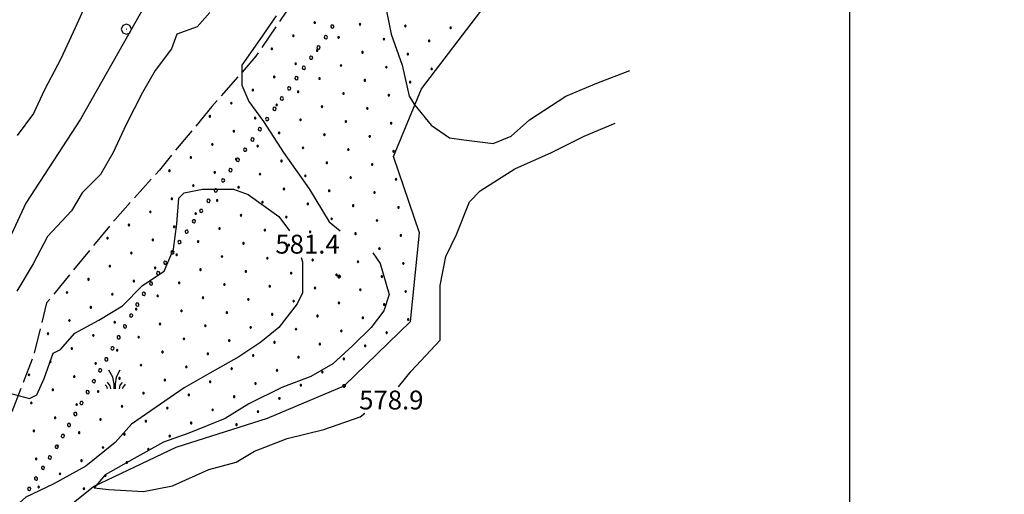
# Model space of a CAD drawing. Extents: x 2597731 to 2602555, y 4455316 to 4458774.
# Drawn here: x 2599170 to 2599561, y 4456082 to 4456271 of the extents above; entities that cross this region are included whole.
import ezdxf

# ---------------------------------------------------------------- set-up
doc = ezdxf.new("R2010")
doc.units = 0
doc.header["$LTSCALE"] = 5
doc.header["$MEASUREMENT"] = 0
doc.linetypes.add('702', pattern=[2.5, 2, -0.5])
doc.linetypes.add('901', pattern=[0])
for name, color, linetype in [('30200000', 4, 'Continuous'), ('70200000', 1, '702'), ('70400000', 1, 'Continuous'), ('72900000', 1, 'Continuous'), ('80100000', 13, 'Continuous'), ('80200000', 1, 'Continuous'), ('80400000', 1, 'Continuous'), ('90100000', 240, '901'), ('A0140000', 2, 'Continuous'), ('C7140000', 1, 'Continuous'), ('CORNICE', 1, 'Continuous')]:
    doc.layers.add(name, color=color, linetype=linetype)
doc.styles.get("Standard").update_dxf_attribs({"font": 'romans.shx'})

# ---------------------------------------------------------------- blocks, each defined once
blk = doc.blocks.new('MACCHIA')
at = {"linetype": 'Continuous'}
for p, q in [((-0.163, 0.941), (-0.469, 1.482)), ((-0.053, 0.384), (-0.163, 0.941)), ((0.123, 0.925), (0.039, 0.406)), ((0.404, 1.488), (0.123, 0.925)), ((-0.628, 0.204), (-0.755, 0.34)), ((-0.563, 0.014), (-0.628, 0.204)), ((-0.363, 0.258), (-0.563, 0.529)), ((-0.305, 0.014), (-0.363, 0.258)), ((-0.047, 0.014), (-0.053, 0.384)), ((0.039, 0.406), (0.044, 0.018)), ((0.419, 0.308), (0.34, 0.018)), ((0.589, 0.52), (0.419, 0.308)), ((0.685, 0.209), (0.599, 0.018)), ((0.822, 0.373), (0.685, 0.209))]:
    blk.add_line(p, q, dxfattribs=at)
blk = doc.blocks.new('CERCHIO1')
at = {"linetype": 'Continuous'}
for p, q in [((-0.28, 0.28), (-0.397, -0.002)), ((0.003, 0.398), (-0.28, 0.28)), ((0, 0), (-0.002, -0.003)), ((0.002, 0.002), (0, 0)), ((0.005, 0.003), (0.002, 0.002)), ((0.286, 0.28), (0.003, 0.398)), ((0.009, 0.003), (0.005, 0.003)), ((0.011, 0.001), (0.009, 0.003)), ((0.013, -0.001), (0.011, 0.001)), ((0.403, -0.002), (0.286, 0.28)), ((-0.397, -0.002), (-0.28, -0.285)), ((-0.28, -0.285), (0.003, -0.402)), ((-0.002, -0.003), (-0.002, -0.006)), ((-0.002, -0.006), (0, -0.009)), ((0, -0.009), (0.002, -0.011)), ((0.002, -0.011), (0.005, -0.013)), ((0.003, -0.402), (0.286, -0.285)), ((0.005, -0.013), (0.009, -0.012)), ((0.009, -0.012), (0.011, -0.011)), ((0.011, -0.011), (0.013, -0.008)), ((0.014, -0.005), (0.013, -0.001)), ((0.013, -0.008), (0.014, -0.005)), ((0.286, -0.285), (0.403, -0.002))]:
    blk.add_line(p, q, dxfattribs=at)
blk = doc.blocks.new('CERCHIO5')
at = {"linetype": 'Continuous'}
for p, q in [((-0.2, 0.06), (-0.21, 0)), ((-0.21, 0), (-0.2, -0.06)), ((0, -0.2), (-0.21, 0)), ((-0.21, 0), (0, 0)), ((-0.2, -0.06), (0.02, 0.2)), ((-0.17, 0.12), (-0.2, 0.06)), ((0.16, -0.12), (-0.2, 0.06)), ((-0.2, 0.06), (0.19, -0.06)), ((-0.15, 0.09), (-0.18, 0.06)), ((-0.17, 0.09), (-0.18, 0.09)), ((-0.18, 0.09), (-0.09, 0.06)), ((-0.18, 0.06), (-0.18, 0.03)), ((-0.18, 0.03), (-0.18, 0.01)), ((-0.18, 0.01), (-0.18, -0.05)), ((-0.17, -0.12), (0.09, 0.18)), ((-0.12, 0.17), (-0.17, 0.12)), ((0.19, -0.06), (-0.17, 0.12)), ((-0.17, 0.12), (0, 0)), ((-0.17, 0.02), (-0.08, 0.11)), ((-0.15, 0.09), (-0.17, 0.09)), ((-0.16, 0.05), (-0.17, 0)), ((-0.12, -0.02), (-0.17, 0.02)), ((0, 0), (-0.17, -0.12)), ((-0.17, 0), (-0.16, -0.08)), ((-0.07, 0.16), (-0.16, 0.05)), ((-0.14, 0.05), (-0.16, -0.02)), ((-0.14, 0.11), (-0.15, 0.09)), ((-0.13, 0.02), (-0.15, 0.09)), ((-0.09, 0.06), (-0.14, 0.14)), ((-0.14, 0.14), (0, 0.07)), ((-0.1, 0.12), (-0.14, 0.11)), ((-0.13, 0.09), (-0.14, 0)), ((-0.08, 0.08), (-0.14, 0.05)), ((-0.14, 0), (-0.12, -0.07)), ((-0.07, 0.16), (-0.13, 0.09)), ((-0.13, 0.09), (-0.12, 0.11)), ((-0.11, -0.01), (-0.13, 0.09)), ((-0.09, -0.03), (-0.13, 0.02)), ((-0.07, 0.19), (-0.12, 0.17)), ((0.06, 0.19), (-0.12, -0.16)), ((-0.12, -0.16), (-0.07, 0.19)), ((0, -0.2), (-0.12, 0.17)), ((-0.12, 0.17), (0.16, -0.12)), ((-0.12, 0.11), (-0.11, 0.14)), ((-0.08, 0.05), (-0.12, -0.02)), ((-0.11, 0.14), (-0.1, 0.18)), ((-0.1, 0.18), (-0.08, 0.17)), ((-0.07, 0.16), (-0.1, 0.12)), ((-0.08, 0.17), (-0.03, 0.18)), ((-0.02, 0.15), (-0.08, 0.05)), ((-0.05, 0.13), (-0.08, 0.08)), ((-0.08, 0.11), (0.01, 0.1)), ((0, 0.2), (-0.07, 0.19)), ((0.02, 0.2), (-0.07, 0.16)), ((-0.07, 0.19), (0.12, -0.16)), ((-0.03, 0.18), (-0.07, 0.16)), ((0, 0.15), (-0.07, 0.16)), ((-0.05, 0.06), (-0.07, -0.01)), ((-0.07, -0.18), (0.04, 0.01)), ((0.01, 0.15), (-0.05, 0.11)), ((-0.04, 0.12), (-0.05, 0.13)), ((-0.05, 0.11), (-0.05, 0.06)), ((-0.02, 0.1), (-0.05, 0.06)), ((-0.05, 0.06), (-0.02, 0.1)), ((-0.03, 0.18), (-0.04, 0.12)), ((0.01, 0.19), (-0.03, 0.18)), ((0, 0.17), (-0.03, 0.18)), ((-0.03, 0.18), (0.01, 0.15)), ((0.01, 0.05), (-0.03, -0.02)), ((0.06, 0.13), (-0.02, 0.15)), ((-0.02, 0.1), (0.03, 0.11)), ((0.07, 0.09), (-0.02, 0.1)), ((0, 0), (0, 0.2)), ((0.06, 0.19), (0, 0.2)), ((0, 0.07), (0.04, 0.2)), ((0, 0), (0.06, 0.19)), ((0.12, 0.17), (0, -0.2)), ((0.04, 0.16), (0, 0.17)), ((0.06, 0.14), (0, 0.15)), ((0.07, 0.05), (0, -0.04)), ((0, 0), (0.2, 0)), ((0, 0), (0, -0.2)), ((0.03, 0.11), (0.01, 0.19)), ((0.01, 0.1), (0.07, 0.05)), ((0.07, 0.04), (0.01, 0.05)), ((0.15, 0.14), (0.03, 0.07)), ((0.03, 0.11), (0.09, 0.09)), ((0.07, -0.09), (0.03, 0.11)), ((0.03, 0.07), (0.19, 0.06)), ((0.03, -0.08), (0.08, 0.07)), ((0.04, 0.2), (0.07, 0.1)), ((0.09, 0.18), (0.04, -0.2)), ((0.11, 0.14), (0.04, 0.16)), ((0.04, 0.01), (0.15, 0.14)), ((0.05, -0.06), (0.11, 0.03)), ((0.12, 0.17), (0.06, 0.19)), ((0.06, -0.19), (0.12, 0.17)), ((0.12, 0.12), (0.06, 0.14)), ((0.08, 0.07), (0.06, 0.13)), ((0.16, 0.12), (0.06, -0.19)), ((0.07, 0.1), (0.08, 0.18)), ((0.12, 0.04), (0.07, 0.09)), ((0.07, -0.02), (0.07, 0.04)), ((0.08, 0.18), (0.2, -0.03)), ((0.09, 0.09), (0.12, 0.05)), ((0.14, 0.07), (0.1, -0.08)), ((0.16, 0.11), (0.11, 0.14)), ((0.11, 0.03), (0.14, 0.1)), ((0.16, 0.12), (0.12, 0.17)), ((0.12, -0.16), (0.16, 0.12)), ((0.16, 0.06), (0.12, 0.12)), ((0.12, 0.05), (0.12, 0.05)), ((0.12, 0.05), (0.13, -0.03)), ((0.12, -0.06), (0.12, 0.04)), ((0.13, -0.07), (0.16, 0)), ((0.14, 0.1), (0.14, 0.07)), ((0.19, 0.06), (0.16, 0.12)), ((0.17, 0.06), (0.16, 0.11)), ((0.16, 0.04), (0.16, 0.06)), ((0.16, 0), (0.16, 0.04)), ((0.19, 0.06), (0.17, -0.1)), ((0.18, -0.01), (0.17, 0.06)), ((0.2, 0), (0.19, 0.06)), ((0.19, -0.06), (0.2, 0)), ((-0.2, -0.06), (-0.17, -0.12)), ((0.17, -0.1), (-0.2, -0.06)), ((-0.18, -0.05), (-0.16, -0.1)), ((-0.17, -0.12), (-0.12, -0.16)), ((-0.16, -0.02), (-0.12, -0.04)), ((-0.15, -0.04), (-0.16, -0.11)), ((-0.16, -0.08), (-0.13, -0.13)), ((-0.16, -0.1), (-0.12, -0.15)), ((-0.16, -0.11), (-0.11, -0.13)), ((-0.12, -0.02), (-0.15, -0.04)), ((-0.13, -0.06), (-0.11, -0.02)), ((-0.1, -0.08), (-0.13, -0.06)), ((-0.13, -0.13), (-0.06, -0.15)), ((-0.11, -0.02), (-0.12, -0.02)), ((-0.12, -0.04), (-0.08, -0.02)), ((-0.12, -0.07), (-0.09, -0.09)), ((-0.12, -0.15), (-0.06, -0.16)), ((-0.12, -0.16), (-0.07, -0.19)), ((-0.1, -0.08), (-0.11, -0.01)), ((-0.11, -0.13), (-0.09, -0.16)), ((-0.06, -0.04), (-0.1, -0.1)), ((0, -0.09), (-0.1, -0.08)), ((-0.08, -0.14), (-0.1, -0.08)), ((-0.1, -0.1), (0.03, -0.13)), ((-0.05, -0.07), (-0.09, -0.03)), ((-0.09, -0.18), (-0.05, -0.07)), ((-0.09, -0.09), (-0.03, -0.13)), ((-0.09, -0.16), (-0.09, -0.18)), ((-0.03, -0.15), (-0.08, -0.14)), ((-0.07, -0.01), (-0.04, -0.05)), ((0.04, -0.2), (-0.07, -0.18)), ((-0.07, -0.19), (0, -0.2)), ((0.1, -0.08), (-0.06, -0.04)), ((-0.06, -0.15), (0.01, -0.16)), ((-0.06, -0.16), (-0.03, -0.19)), ((0, -0.04), (-0.05, -0.07)), ((0.05, -0.06), (-0.05, -0.07)), ((-0.05, -0.07), (0.05, -0.06)), ((-0.05, -0.07), (-0.05, -0.18)), ((-0.05, -0.18), (0.03, -0.08)), ((-0.04, -0.05), (0.01, -0.06)), ((-0.03, -0.02), (0.02, -0.05)), ((-0.03, -0.13), (0.05, -0.13)), ((0.05, -0.13), (-0.03, -0.15)), ((-0.03, -0.19), (0.04, -0.18)), ((0.14, -0.11), (0, -0.09)), ((0, -0.2), (0.06, -0.19)), ((0.01, -0.06), (0.05, -0.06)), ((0.01, -0.16), (0.04, -0.15)), ((0.02, -0.05), (0.07, -0.07)), ((0.03, -0.13), (0.07, -0.09)), ((0.13, -0.03), (0.04, -0.05)), ((0.04, -0.05), (0.05, -0.13)), ((0.04, -0.15), (0.1, -0.13)), ((0.04, -0.18), (0.06, -0.18)), ((0.05, -0.06), (0.07, -0.02)), ((0.13, -0.03), (0.05, -0.06)), ((0.05, -0.13), (0.11, -0.11)), ((0.06, -0.19), (0.12, -0.16)), ((0.06, -0.18), (0.09, -0.16)), ((0.07, -0.07), (0.15, -0.08)), ((0.09, -0.16), (0.12, -0.15)), ((0.1, -0.13), (0.13, -0.07)), ((0.11, -0.11), (0.12, -0.06)), ((0.12, -0.15), (0.14, -0.11)), ((0.12, -0.16), (0.16, -0.12)), ((0.2, -0.03), (0.13, -0.03)), ((0.15, -0.08), (0.18, -0.07)), ((0.16, -0.12), (0.19, -0.06)), ((0.18, -0.07), (0.18, -0.01))]:
    blk.add_line(p, q, dxfattribs=at)
blk = doc.blocks.new('PALLINO1')
at = {"linetype": 'Continuous'}
for p, q in [((-0.12, 0.09), (-0.15, 0)), ((-0.15, 0), (-0.12, -0.09)), ((-0.05, 0.14), (-0.12, 0.09)), ((0.05, 0.14), (-0.05, 0.14)), ((0.12, 0.09), (0.05, 0.14)), ((0.15, 0), (0.12, 0.09)), ((0.12, -0.09), (0.15, 0)), ((-0.12, -0.09), (-0.05, -0.14)), ((-0.05, -0.14), (0.05, -0.14)), ((0.05, -0.14), (0.12, -0.09))]:
    blk.add_line(p, q, dxfattribs=at)
blk = doc.blocks.new('CAMP_2CAC9500')
at = {"layer": 'C7140000', "linetype": 'Continuous', "xscale": 2, "yscale": 2, "zscale": 2}
for p in [(2599287.277, 4456269.692), (2599305.291, 4456269.003), (2599323.306, 4456268.314), (2599341.321, 4456267.625), (2599278.75, 4456264.467), (2599296.765, 4456263.778), (2599270.224, 4456259.242), (2599314.78, 4456263.089), (2599332.794, 4456262.4), (2599288.239, 4456258.553), (2599306.253, 4456257.864), (2599324.268, 4456257.175), (2599279.712, 4456253.328), (2599297.727, 4456252.639), (2599315.741, 4456251.95), (2599271.186, 4456248.103), (2599333.756, 4456251.261), (2599289.2, 4456247.414), (2599307.215, 4456246.725), (2599325.23, 4456246.036), (2599262.659, 4456242.878), (2599280.674, 4456242.189), (2599298.689, 4456241.5), (2599316.703, 4456240.811), (2599254.133, 4456237.653), (2599272.148, 4456236.964), (2599290.162, 4456236.275), (2599245.607, 4456232.428), (2599308.177, 4456235.586), (2599263.621, 4456231.739), (2599281.636, 4456231.05), (2599299.65, 4456230.361), (2599317.665, 4456229.673), (2599255.095, 4456226.514), (2599273.109, 4456225.825), (2599291.124, 4456225.136), (2599309.139, 4456224.448), (2599246.568, 4456221.289), (2599264.583, 4456220.6), (2599282.598, 4456219.911), (2599300.612, 4456219.223), (2599318.627, 4456218.534), (2599238.042, 4456216.064), (2599256.057, 4456215.375), (2599274.071, 4456214.686), (2599292.086, 4456213.998), (2599310.1, 4456213.309), (2599229.516, 4456210.839), (2599247.53, 4456210.15), (2599265.545, 4456209.461), (2599283.559, 4456208.773), (2599239.004, 4456204.925), (2599301.574, 4456208.084), (2599319.589, 4456207.395), (2599257.018, 4456204.237), (2599275.033, 4456203.548), (2599293.048, 4456202.859), (2599311.062, 4456202.17), (2599230.477, 4456199.7), (2599248.492, 4456199.012), (2599266.507, 4456198.323), (2599284.521, 4456197.634), (2599302.536, 4456196.945), (2599221.951, 4456194.475), (2599239.966, 4456193.787), (2599257.98, 4456193.098), (2599320.55, 4456196.256), (2599213.425, 4456189.25), (2599275.995, 4456192.409), (2599294.009, 4456191.72), (2599312.024, 4456191.031), (2599231.439, 4456188.562), (2599249.454, 4456187.873), (2599267.468, 4456187.184), (2599285.483, 4456186.495), (2599303.498, 4456185.806), (2599321.512, 4456185.117), (2599204.898, 4456184.025), (2599222.913, 4456183.337), (2599240.927, 4456182.648), (2599258.942, 4456181.959), (2599276.957, 4456181.27), (2599214.386, 4456178.112), (2599232.401, 4456177.423), (2599294.971, 4456180.581), (2599312.986, 4456179.892), (2599250.416, 4456176.734), (2599268.43, 4456176.045), (2599286.445, 4456175.356), (2599304.459, 4456174.667), (2599322.474, 4456173.978), (2599205.86, 4456172.887), (2599223.875, 4456172.198), (2599241.889, 4456171.509), (2599259.904, 4456170.82), (2599277.918, 4456170.131), (2599295.933, 4456169.442), (2599197.334, 4456167.662), (2599215.348, 4456166.973), (2599233.363, 4456166.284), (2599251.377, 4456165.595), (2599313.948, 4456168.753), (2599188.807, 4456162.437), (2599206.822, 4456161.748), (2599269.392, 4456164.906), (2599287.407, 4456164.217), (2599305.421, 4456163.528), (2599323.436, 4456162.839), (2599224.836, 4456161.059), (2599242.851, 4456160.37), (2599260.866, 4456159.681), (2599278.88, 4456158.992), (2599296.895, 4456158.303), (2599314.909, 4456157.614), (2599198.295, 4456156.523), (2599216.31, 4456155.834), (2599234.325, 4456155.145), (2599252.339, 4456154.456), (2599270.354, 4456153.767), (2599189.769, 4456151.298), (2599207.784, 4456150.609), (2599225.798, 4456149.92), (2599288.368, 4456153.078), (2599306.383, 4456152.389), (2599324.398, 4456151.7), (2599181.243, 4456146.073), (2599243.813, 4456149.231), (2599261.827, 4456148.542), (2599279.842, 4456147.853), (2599297.857, 4456147.164), (2599315.871, 4456146.475), (2599199.257, 4456145.384), (2599217.272, 4456144.695), (2599235.286, 4456144.006), (2599253.301, 4456143.317), (2599271.316, 4456142.628), (2599289.33, 4456141.939), (2599190.731, 4456140.159), (2599208.745, 4456139.47), (2599226.76, 4456138.781), (2599244.775, 4456138.092), (2599307.345, 4456141.25), (2599182.204, 4456134.934), (2599200.219, 4456134.245), (2599262.789, 4456137.403), (2599280.804, 4456136.714), (2599298.818, 4456136.025), (2599218.234, 4456133.556), (2599236.248, 4456132.867), (2599254.263, 4456132.178), (2599272.277, 4456131.489), (2599290.292, 4456130.8), (2599173.678, 4456129.709), (2599191.693, 4456129.02), (2599209.707, 4456128.331), (2599227.722, 4456127.642), (2599245.736, 4456126.953), (2599263.751, 4456126.264), (2599183.166, 4456123.795), (2599201.181, 4456123.106), (2599219.195, 4456122.417), (2599281.766, 4456125.575), (2599174.64, 4456118.57), (2599237.21, 4456121.728), (2599255.225, 4456121.039), (2599273.239, 4456120.35), (2599192.654, 4456117.881), (2599210.669, 4456117.192), (2599228.684, 4456116.503), (2599246.698, 4456115.814), (2599264.713, 4456115.125), (2599184.128, 4456112.656), (2599202.143, 4456111.967), (2599220.157, 4456111.278), (2599238.172, 4456110.589), (2599175.602, 4456107.431), (2599193.616, 4456106.742), (2599256.186, 4456109.9), (2599211.631, 4456106.053), (2599229.645, 4456105.364), (2599185.09, 4456101.517), (2599203.104, 4456100.828), (2599221.119, 4456100.139), (2599176.563, 4456096.292), (2599194.578, 4456095.603), (2599212.593, 4456094.914), (2599186.052, 4456090.378), (2599204.066, 4456089.689), (2599177.525, 4456085.153), (2599195.54, 4456084.464)]:
    blk.add_blockref('PALLINO1', p, dxfattribs=at)
blk = doc.blocks.new('PALL0013')
at = {"linetype": 'Continuous'}
for p, q in [((-0.092, 0.1), (-0.13, 0.008)), ((-0.13, 0.008), (-0.092, -0.084)), ((0, 0.138), (-0.092, 0.1)), ((0.092, 0.1), (0, 0.138)), ((0.13, 0.008), (0.092, 0.1)), ((0.092, -0.084), (0.13, 0.008)), ((-0.092, -0.084), (0, -0.122)), ((0, -0.122), (0.092, -0.084))]:
    blk.add_line(p, q, dxfattribs=at)

msp = doc.modelspace()

# ---------------------------------------------------------------- linework, layer by layer
at = {"layer": '30200000', "linetype": 'Continuous', "flags": 128}
msp.add_lwpolyline([(2599168.96, 4456060.92), (2599199.36, 4456085.33), (2599232.16, 4456100.92), (2599268.56, 4456112.53), (2599298.96, 4456125.33), (2599325.36, 4456150.92), (2599328.96, 4456186.12), (2599318.56, 4456216.53), (2599329.76, 4456243.33), (2599354.96, 4456276.53), (2599377.76, 4456305.33), (2599404.96, 4456328.92), (2599427.36, 4456342.92), (2599454.16, 4456360.12), (2599469.36, 4456377.33), (2599478.56, 4456392.92), (2599498.16, 4456406.12), (2599529.76, 4456420.92), (2599548.56, 4456436.53), (2599569.36, 4456454.92)], dxfattribs=at)
at = {"layer": '70200000', "linetype": '702', "flags": 128}
for points in [[(2599775.02, 4456863.56), (2599787.12, 4456848.68), (2599807.52, 4456827.08), (2599824.72, 4456809.49), (2599838.32, 4456796.68), (2599821.52, 4456773.88), (2599797.92, 4456765.49), (2599776.32, 4456757.49), (2599746.72, 4456749.88), (2599729.52, 4456746.29), (2599713.52, 4456739.49), (2599679.92, 4456716.29), (2599657.52, 4456701.49), (2599642.32, 4456689.08), (2599627.12, 4456675.88), (2599602.72, 4456654.68), (2599576.32, 4456626.68), (2599557.52, 4456607.88), (2599535.12, 4456588.68), (2599521.52, 4456569.88), (2599510.72, 4456539.88), (2599495.92, 4456515.08), (2599482.32, 4456509.49), (2599467.52, 4456485.88), (2599450.72, 4456473.88), (2599438.72, 4456457.49), (2599429.52, 4456450.68), (2599406.32, 4456436.29), (2599395.52, 4456405.49), (2599385.12, 4456377.49), (2599369.12, 4456364.68), (2599350.32, 4456367.88), (2599336.32, 4456367.88), (2599328.72, 4456359.08), (2599324.32, 4456332.68), (2599303.92, 4456306.29), (2599278.32, 4456277.49), (2599263.92, 4456256.29), (2599246.32, 4456236.29)], [(2599246.32, 4456236.29), (2599225.52, 4456211.08), (2599207.92, 4456191.49), (2599180.72, 4456158.29), (2599175.52, 4456137.49), (2599165.52, 4456111.49), (2599144.32, 4456094.68), (2599112.72, 4456061.88), (2599090.32, 4456044.68)]]:
    msp.add_lwpolyline(points, dxfattribs=at)
at = {"layer": '80100000', "linetype": 'Continuous', "flags": 128}
msp.add_lwpolyline([(2599314.73, 4456279.6), (2599317.62, 4456265.12), (2599321.97, 4456252.82), (2599324.86, 4456240.51), (2599327.04, 4456236.89), (2599333.55, 4456228.92), (2599340.79, 4456223.86), (2599346.58, 4456223.13), (2599358.17, 4456221.68), (2599365.41, 4456224.58), (2599372.65, 4456231.09), (2599387.13, 4456240.51), (2599399.44, 4456245.58), (2599412.47, 4456250.64)], dxfattribs=at)
at = {"layer": '80200000', "linetype": 'Continuous', "flags": 128}
for points in [[(2599433.58, 4456568.18), (2599430.25, 4456557.06), (2599414.32, 4456534.62), (2599400.56, 4456510), (2599378.84, 4456499.87), (2599357.12, 4456482.49), (2599334.68, 4456446.29), (2599306.44, 4456422.4), (2599276.03, 4456391.27), (2599258.66, 4456371.72), (2599249.25, 4456350), (2599250.69, 4456335.52), (2599247.07, 4456318.87), (2599240.56, 4456309.45), (2599231.15, 4456296.42), (2599219.56, 4456276.15), (2599194.22, 4456231.26), (2599172.5, 4456197.96), (2599161.64, 4456174.79)], [(2599197.18, 4456279.18), (2599192.11, 4456267.59), (2599186.32, 4456255.29), (2599179.81, 4456242.98), (2599175.46, 4456233.57), (2599168.95, 4456224.88)], [(2599245.56, 4456273.75), (2599240.49, 4456267.96), (2599232.53, 4456265.06), (2599230.35, 4456259.27), (2599223.84, 4456250.58), (2599218.77, 4456241.89), (2599212.25, 4456228.86), (2599207.19, 4456218), (2599202.12, 4456209.31), (2599194.88, 4456202.07), (2599190.54, 4456194.83), (2599181.12, 4456184.7), (2599175.33, 4456173.83), (2599168.81, 4456162.97)], [(2599272.01, 4456272.36), (2599265.5, 4456262.95), (2599258.26, 4456252.82), (2599258.26, 4456244.85), (2599261.15, 4456238.33), (2599266.94, 4456230.37), (2599274.91, 4456218.06), (2599285.04, 4456203.58), (2599293.01, 4456190.55), (2599297.42, 4456186.88)], [(2599320.6, 4456124.95), (2599325.59, 4456131.18), (2599337.17, 4456143.49), (2599337.17, 4456151.45), (2599337.17, 4456165.21), (2599339.34, 4456176.79), (2599343.69, 4456185.48), (2599348.76, 4456198.51), (2599353.1, 4456202.86), (2599366.86, 4456211.55), (2599381.34, 4456218.06), (2599394.37, 4456224.58), (2599406.68, 4456229.65)], [(2599165.92, 4456122.43), (2599173.88, 4456120.26), (2599176.78, 4456121.71), (2599179.67, 4456128.22), (2599183.29, 4456138.36), (2599186.19, 4456139.81), (2599191.98, 4456146.32), (2599201.4, 4456151.39), (2599210.81, 4456157.18), (2599218.77, 4456165.15), (2599227.46, 4456170.94), (2599231.08, 4456179.63), (2599232.53, 4456189.76), (2599233.25, 4456199.9), (2599235.42, 4456202.07), (2599242.66, 4456203.52), (2599254.97, 4456203.52), (2599260.76, 4456201.35), (2599273.07, 4456192.66), (2599277.28, 4456186.88)], [(2599310.42, 4456178.2), (2599313.28, 4456173.9), (2599316.9, 4456161.59), (2599314.73, 4456155.08), (2599309.66, 4456148.56), (2599302.42, 4456141.32), (2599294.46, 4456134.08), (2599285.77, 4456129.01), (2599274.18, 4456124.67), (2599261.15, 4456118.15), (2599251.74, 4456112.36), (2599237.26, 4456106.57), (2599227.12, 4456102.95), (2599215.54, 4456096.43), (2599203.96, 4456089.92), (2599199.61, 4456084.85), (2599205.4, 4456084.12), (2599219.16, 4456083.4), (2599230.74, 4456085.57), (2599245.22, 4456092.09), (2599256.08, 4456094.98), (2599263.32, 4456099.33), (2599276.36, 4456104.39), (2599290.84, 4456108.01), (2599305.32, 4456113.08), (2599307.13, 4456114.45)], [(2599281.83, 4456176.38), (2599282.48, 4456174.56), (2599282.48, 4456162.25), (2599280.31, 4456157.91), (2599273.07, 4456148.5), (2599265.83, 4456142.7), (2599257.14, 4456136.91), (2599245.56, 4456130.39), (2599235.42, 4456124.6), (2599226.01, 4456118.09), (2599214.43, 4456110.12), (2599207.91, 4456102.88), (2599196.33, 4456093.47), (2599183.29, 4456086.23), (2599172.44, 4456081.16), (2599165.19, 4456074.65), (2599157.23, 4456062.34), (2599153.61, 4456052.93), (2599153.61, 4456042.79), (2599152.89, 4456031.21), (2599149.27, 4456021.07)]]:
    msp.add_lwpolyline(points, dxfattribs=at)
at = {"layer": 'CORNICE', "linetype": 'Continuous', "flags": 128}
msp.add_lwpolyline([(2599500, 4455815.62), (2599500, 4458590.97)], dxfattribs=at)

# ---------------------------------------------------------------- block references
at = {"layer": '70400000', "linetype": 'Continuous', "xscale": 5, "yscale": 5, "zscale": 5}
msp.add_blockref('CERCHIO1', (2599212.39, 4456267.07), dxfattribs=at)
at = {"layer": '72900000', "linetype": 'Continuous', "xscale": 5, "yscale": 5, "zscale": 5}
msp.add_blockref('MACCHIA', (2599207.78, 4456124.1), dxfattribs=at)
at = {"layer": '80400000', "linetype": 'Continuous', "xscale": 2.5, "yscale": 2.5, "zscale": 2.5}
for p in [(2599296.96, 4456168.77), (2599298.96, 4456125.33)]:
    msp.add_blockref('CERCHIO5', p, dxfattribs=at)
at = {"layer": '90100000', "linetype": 'Continuous', "lineweight": 0}
for p, xscale, yscale, zscale, rotation in [((2599294.27, 4456268.16), 4.999999999908797, 4.999999999908797, 4.999999999908797, 152.5026200446557), ((2599291.72, 4456263.88), 5.000000001129131, 5.000000001129131, 5.000000001129131, 144.3023794561942), ((2599288.8, 4456259.82), 5.000000001129131, 5.000000001129131, 5.000000001129131, 144.3023794561942), ((2599285.88, 4456255.76), 5.000000001129131, 5.000000001129131, 5.000000001129131, 144.3023794561942), ((2599282.96, 4456251.69), 5.000000001129131, 5.000000001129131, 5.000000001129131, 144.3023794561942), ((2599280.05, 4456247.63), 5.000000001129131, 5.000000001129131, 5.000000001129131, 144.3023794561942), ((2599277.13, 4456243.57), 5.000000001129131, 5.000000001129131, 5.000000001129131, 144.3023794561942), ((2599274.21, 4456239.51), 5.000000001129131, 5.000000001129131, 5.000000001129131, 144.3023794561942), ((2599271.29, 4456235.45), 5.000000001129131, 5.000000001129131, 5.000000001129131, 144.3023794561942), ((2599268.38, 4456231.39), 5.000000001129131, 5.000000001129131, 5.000000001129131, 144.3023794561942), ((2599265.46, 4456227.33), 5.000000001129131, 5.000000001129131, 5.000000001129131, 144.3023794561942), ((2599262.54, 4456223.27), 5.000000001129131, 5.000000001129131, 5.000000001129131, 144.3023794561942), ((2599259.62, 4456219.21), 5.000000001129131, 5.000000001129131, 5.000000001129131, 144.3023794561942), ((2599256.71, 4456215.15), 5.000000001129131, 5.000000001129131, 5.000000001129131, 144.3023794561942), ((2599253.79, 4456211.09), 5.000000001129131, 5.000000001129131, 5.000000001129131, 144.3023794561942), ((2599250.87, 4456207.03), 5.000000001129131, 5.000000001129131, 5.000000001129131, 144.3023794561942), ((2599247.95, 4456202.97), 5.000000001129131, 5.000000001129131, 5.000000001129131, 144.3023794561942), ((2599245.04, 4456198.91), 5.000000001129131, 5.000000001129131, 5.000000001129131, 144.3023794561942), ((2599242.12, 4456194.85), 5.000000001129131, 5.000000001129131, 5.000000001129131, 144.3023794561942), ((2599239.23, 4456190.76), 5.000000000430219, 5.000000000430219, 5.000000000430219, 145.465073740349), ((2599236.4, 4456186.64), 5.000000000430219, 5.000000000430219, 5.000000000430219, 145.465073740349), ((2599233.57, 4456182.52), 5.000000000430219, 5.000000000430219, 5.000000000430219, 145.465073740349), ((2599230.73, 4456178.41), 5.000000000430219, 5.000000000430219, 5.000000000430219, 145.465073740349), ((2599227.9, 4456174.29), 5.000000000430219, 5.000000000430219, 5.000000000430219, 145.465073740349), ((2599225.06, 4456170.17), 5.000000000430219, 5.000000000430219, 5.000000000430219, 145.465073740349), ((2599222.23, 4456166.05), 5.000000000430219, 5.000000000430219, 5.000000000430219, 145.465073740349), ((2599219.39, 4456161.93), 5.000000000430219, 5.000000000430219, 5.000000000430219, 145.465073740349), ((2599216.79, 4456157.67), 5.000000000168779, 5.000000000168779, 5.000000000168779, 150.4380765949705), ((2599214.32, 4456153.32), 5.000000000168779, 5.000000000168779, 5.000000000168779, 150.4380765949705), ((2599211.85, 4456148.97), 5.000000000168779, 5.000000000168779, 5.000000000168779, 150.4380765949705), ((2599209.39, 4456144.62), 5.000000000168779, 5.000000000168779, 5.000000000168779, 150.4380765949705), ((2599206.92, 4456140.27), 5.000000000168779, 5.000000000168779, 5.000000000168779, 150.4380765949705), ((2599204.45, 4456135.92), 5.000000000168779, 5.000000000168779, 5.000000000168779, 150.4380765949705), ((2599201.99, 4456131.57), 5.000000000168779, 5.000000000168779, 5.000000000168779, 150.4380765949705), ((2599199.52, 4456127.22), 5.000000000168779, 5.000000000168779, 5.000000000168779, 150.4380765949705), ((2599197.05, 4456122.88), 5.000000000168779, 5.000000000168779, 5.000000000168779, 150.4380765949705), ((2599194.59, 4456118.53), 5.000000000168779, 5.000000000168779, 5.000000000168779, 150.4380765949705), ((2599192.12, 4456114.18), 5.000000000168779, 5.000000000168779, 5.000000000168779, 150.4380765949705), ((2599189.65, 4456109.83), 5.000000000168779, 5.000000000168779, 5.000000000168779, 150.4380765949705), ((2599187.19, 4456105.48), 5.000000000168779, 5.000000000168779, 5.000000000168779, 150.4380765949705), ((2599184.72, 4456101.13), 5.000000000168779, 5.000000000168779, 5.000000000168779, 150.4380765949705), ((2599182.02, 4456096.92), 5.00000000051525, 5.00000000051525, 5.00000000051525, 146.6082838050905), ((2599179.27, 4456092.75), 5.00000000051525, 5.00000000051525, 5.00000000051525, 146.6082838050905), ((2599176.52, 4456088.57), 5.00000000051525, 5.00000000051525, 5.00000000051525, 146.6082838050905), ((2599173.77, 4456084.4), 5.00000000051525, 5.00000000051525, 5.00000000051525, 146.6082838050905)]:
    msp.add_blockref('PALL0013', p, dxfattribs=dict(at, xscale=xscale, yscale=yscale, zscale=zscale, rotation=rotation))
at = {"layer": 'C7140000', "linetype": 'Continuous', "lineweight": 0}
msp.add_blockref('CAMP_2CAC9500', (0, 0), dxfattribs=at)

# ---------------------------------------------------------------- texts
at = {"layer": 'A0140000', "linetype": 'Continuous'}
for s, p in [('581.4', (2599271.64, 4456177.88)), ('578.9', (2599304.94, 4456115.95))]:
    msp.add_text(s, height=7.5, dxfattribs=at).set_placement(p)

doc.saveas('drawing.dxf')
